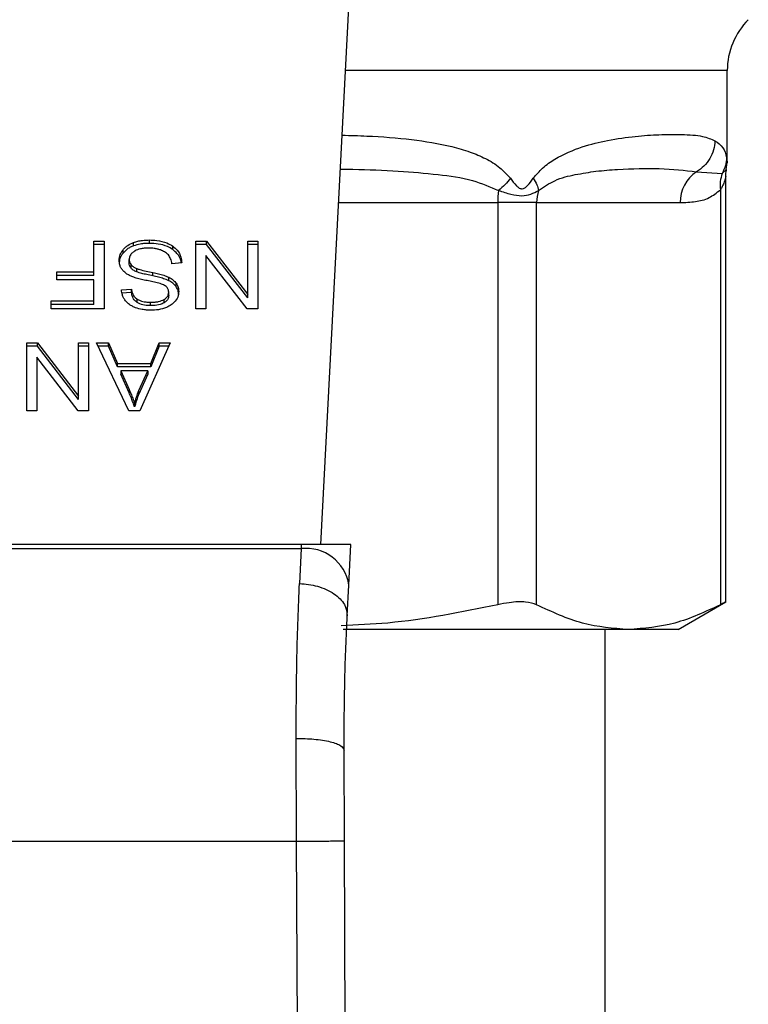
# Model space of a CAD drawing. Extents: x 0.4 to 10.6, y 0.4 to 8.1.
# Drawn here: x 8 to 8, y 5.3 to 5.4 of the extents above; entities that cross this region are included whole.
import ezdxf

# ---------------------------------------------------------------- set-up
doc = ezdxf.new("R2010")
doc.units = 0
doc.linetypes.add('SLD-SOLID', pattern=[0])
doc.layers.get('0').update_dxf_attribs({"linetype": 'CONTINUOUS'})

msp = doc.modelspace()

# ---------------------------------------------------------------- linework, layer by layer
at = {"color": 7, "linetype": 'SLD-SOLID'}
for p, q in [((8.01299532898095, 5.317481337429076), (8.015302979489439, 5.362095942037357)), ((8.046366560140305, 5.348826809990169), (8.046366560140305, 5.356373778806942)), ((8.046289502363816, 5.348254053940028), (8.046366549140433, 5.348830975275384)), ((8.04384467793997, 5.348072189374277), (8.045947989309004, 5.347922473770471)), ((8.04625611041623, 5.312729626987907), (8.04625611041623, 5.34769473240136)), ((8.045806450277409, 5.346589699833456), (8.04580657860926, 5.312525528012342)), ((8.027508150660928, 5.345532538712538), (8.027508150660928, 5.312525528012342)), ((8.030704193073307, 5.345532538712538), (8.027508150660928, 5.345532538712538)), ((8.030704185740058, 5.345532538712538), (8.04250827404489, 5.345532538712538)), ((8.030704193073307, 5.312525528012342), (8.030704193073307, 5.345532538712538)), ((7.994336155158317, 5.342369913914117), (7.995190158251134, 5.342369913914117)), ((7.994336155158317, 5.339840471134456), (7.994336155158317, 5.342369913914117)), ((7.995190158251134, 5.342091543796539), (7.994336155158317, 5.342091543796539)), ((7.995190158251134, 5.342369913914117), (7.995190158251134, 5.336802159566623)), ((7.997597514357817, 5.341983715708845), (7.997597514357817, 5.342262085826423)), ((7.998906951147759, 5.342186465366663), (7.998906951147759, 5.34246489415023)), ((8.000820402876734, 5.341678476568326), (8.000820402876734, 5.341956846685904)), ((8.002715053072906, 5.342369913914117), (8.003590541209194, 5.342369913914117)), ((8.002715053072906, 5.336802159566623), (8.002715053072906, 5.342369913914117)), ((8.003590541209194, 5.342091543796539), (8.002715053072906, 5.342091543796539)), ((8.003590541209194, 5.342369913914117), (8.00697969647405, 5.337990908500761)), ((8.003590541209194, 5.342091543796539), (8.003590541209194, 5.342369913914117)), ((8.00697969647405, 5.337712538383183), (8.003590541209194, 5.342091543796539)), ((8.00697969647405, 5.342369913914117), (8.007801473147481, 5.342369913914117)), ((8.00697969647405, 5.337990908500761), (8.00697969647405, 5.342369913914117)), ((8.007801473147481, 5.342091543796539), (8.00697969647405, 5.342091543796539)), ((8.007801473147481, 5.342369913914117), (8.007801473147481, 5.336802159566623)), ((7.996733686086835, 5.341384325299721), (7.996733686086835, 5.341662695417299)), ((8.003531458141726, 5.341184978269261), (8.003531458141726, 5.336802159566623)), ((8.00692598592785, 5.336802159566623), (8.003531458141726, 5.341184978269261)), ((7.997241913215752, 5.340576142635915), (7.997241913215752, 5.340854571419483)), ((7.9973976759997, 5.34014700092673), (7.9973976759997, 5.340425371044308)), ((8.001554898308447, 5.340577315955694), (8.000749234615542, 5.34051653799114)), ((7.991306861194646, 5.339840471134456), (7.994336155158317, 5.339840471134456)), ((7.991306861194646, 5.339183470724181), (7.991306861194646, 5.339840471134456)), ((7.994336155158317, 5.339562101016877), (7.991306861194646, 5.339562101016877)), ((7.994336155158317, 5.339562101016877), (7.994336155158317, 5.339840471134456)), ((7.99786072206722, 5.339844636419672), (7.99786072206722, 5.34012300653725)), ((7.999191704858259, 5.339512938918136), (7.999191704858259, 5.339791309035714)), ((7.994336155158317, 5.339183470724181), (7.991306861194646, 5.339183470724181)), ((7.994336155158317, 5.337459218642887), (7.994336155158317, 5.339183470724181)), ((8.000491422343812, 5.339125332729129), (8.000491422343812, 5.339403761512696)), ((8.001095120119844, 5.338636175713246), (8.001095120119844, 5.338914545830824)), ((7.996608125287325, 5.338366898823955), (7.997429901960757, 5.338420050209946)), ((7.997429901960757, 5.338141680092368), (7.996608125287325, 5.338088528706377)), ((7.997429901960757, 5.338141680092368), (7.997429901960757, 5.338420050209946)), ((8.000486051655855, 5.337898626900139), (8.000486051655855, 5.338176997017717)), ((8.00697969647405, 5.337712538383183), (8.00697969647405, 5.337990908500761)), ((7.990834204904813, 5.337459218642887), (7.994336155158317, 5.337459218642887)), ((7.990834204904813, 5.336802159566623), (7.990834204904813, 5.337459218642887)), ((7.994336155158317, 5.33718078985932), (7.990834204904813, 5.33718078985932)), ((7.994336155158317, 5.33718078985932), (7.994336155158317, 5.337459218642887)), ((7.997891815041364, 5.337336489394), (7.997891815041364, 5.337614918177566)), ((7.998998259259626, 5.33707448708734), (7.998998259259626, 5.337352857204918)), ((8.000105821798302, 5.337305220421888), (8.000105821798302, 5.337583590539466)), ((7.995190158251134, 5.336802159566623), (7.990834204904813, 5.336802159566623)), ((8.003531458141726, 5.336802159566623), (8.002715053072906, 5.336802159566623)), ((8.007801473147481, 5.336802159566623), (8.00692598592785, 5.336802159566623)), ((7.988825418487437, 5.334018282392877), (7.989700905585324, 5.334018282392877)), ((7.988825418487437, 5.328450469379394), (7.988825418487437, 5.334018282392877)), ((7.989700905585324, 5.334018282392877), (7.993090062511619, 5.329639218313532)), ((7.989700905585324, 5.33373985360931), (7.989700905585324, 5.334018282392877)), ((7.993090062511619, 5.334018282392877), (7.993911839185051, 5.334018282392877)), ((7.993090062511619, 5.329639218313532), (7.993090062511619, 5.334018282392877)), ((7.993911839185051, 5.334018282392877), (7.993911839185051, 5.328450469379394)), ((7.994561741010664, 5.334018282392877), (7.995544650239345, 5.334018282392877)), ((7.997209687254696, 5.328450469379394), (7.994561741010664, 5.334018282392877)), ((7.995544650239345, 5.334018282392877), (7.99629123132311, 5.332331987206436)), ((7.995544650239345, 5.33373985360931), (7.995544650239345, 5.334018282392877)), ((8.000609586645433, 5.334018282392877), (7.998122772956652, 5.328450469379394)), ((7.999009002468853, 5.332331987206436), (7.999712614840663, 5.334018282392877)), ((7.999712614840663, 5.334018282392877), (8.000609586645433, 5.334018282392877)), ((7.999712614840663, 5.33373985360931), (7.999712614840663, 5.334018282392877)), ((7.989700905585324, 5.33373985360931), (7.988825418487437, 5.33373985360931)), ((7.993090062511619, 5.329360848195954), (7.989700905585324, 5.33373985360931)), ((7.993911839185051, 5.33373985360931), (7.993090062511619, 5.33373985360931)), ((7.995544650239345, 5.33373985360931), (7.9946941382312, 5.33373985360931)), ((7.99629123132311, 5.332053617088858), (7.995544650239345, 5.33373985360931)), ((7.999712614840663, 5.33373985360931), (7.999009002468853, 5.332053617088858)), ((8.000485245915163, 5.33373985360931), (7.999712614840663, 5.33373985360931)), ((7.989641823778259, 5.332833288082032), (7.989641823778259, 5.328450469379394)), ((7.993036351507093, 5.328450469379394), (7.989641823778259, 5.332833288082032)), ((7.99629123132311, 5.332331987206436), (7.999009002468853, 5.332331987206436)), ((7.99629123132311, 5.332053617088858), (7.99629123132311, 5.332331987206436)), ((7.999009002468853, 5.332053617088858), (7.999009002468853, 5.332331987206436)), ((7.999009002468853, 5.332053617088858), (7.99629123132311, 5.332053617088858)), ((7.996559785429084, 5.331731892805444), (7.997231171839838, 5.330189974617816)), ((7.998761931573037, 5.331731892805444), (7.996559785429084, 5.331731892805444)), ((7.996559785429084, 5.331731892805444), (7.996559785429084, 5.331453522687866)), ((7.997231171839838, 5.329911545834247), (7.996559785429084, 5.331453522687866)), ((7.998042206220699, 5.330098807670984), (7.998761931573037, 5.331731892805444)), ((7.998761931573037, 5.331453522687866), (7.998042206220699, 5.329820378887416)), ((7.998761931573037, 5.331731892805444), (7.998761931573037, 5.331453522687866)), ((7.997231171839838, 5.330189974617816), (7.997231171839838, 5.329911545834247)), ((7.998042206220699, 5.329820378887416), (7.998042206220699, 5.330098807670984)), ((7.993090062511619, 5.329360848195954), (7.993090062511619, 5.329639218313532)), ((7.997687714232487, 5.329035369289247), (7.997687714232487, 5.328756999171669)), ((7.989641823778259, 5.328450469379394), (7.988825418487437, 5.328450469379394)), ((7.993911839185051, 5.328450469379394), (7.993036351507093, 5.328450469379394)), ((7.998122772956652, 5.328450469379394), (7.997209687254696, 5.328450469379394)), ((8.011372981555779, 5.317481337429076), (7.966202659700524, 5.317481337429076)), ((7.966220968989013, 5.317127346851739), (8.011354672267288, 5.317127346851739)), ((8.011354672267288, 5.317127346851739), (8.01122374811307, 5.314264211926918)), ((8.011372981555779, 5.317481337429076), (8.011354672267288, 5.317127346851739)), ((8.015459247350886, 5.317481337429076), (8.011372981555779, 5.317481337429076)), ((8.015286424680681, 5.314140074694294), (8.015459247350886, 5.317481337429076)), ((8.015155522526209, 5.311609341262877), (8.015286424680681, 5.314140074694294)), ((8.042331128424623, 5.310493162157074), (8.04625611041623, 5.312759253312328)), ((8.038255385841284, 5.310493162157074), (8.014829840121854, 5.310493162157074)), ((8.03632719244927, 5.221910452138766), (8.03632719244927, 5.310493162157074)), ((8.042331128424623, 5.310493162157074), (8.038255385841284, 5.310493162157074)), ((8.010989709316705, 5.293116237563456), (8.01095756035476, 5.301553345430599)), ((8.014926681169804, 5.293133309366241), (8.014894530374544, 5.300592103201618)), ((7.966585931939597, 5.293116237563456), (8.010989709316705, 5.293116237563456)), ((8.011412353767614, 5.195062666286678), (8.010989709316705, 5.293116237563456)), ((8.015349325620711, 5.195079620757486), (8.014926681169804, 5.293133309366241))]:
    msp.add_line(p, q, dxfattribs=at)
at = {"color": 8, "linetype": 'SLD-SOLID'}
for p, q in [((8.046366560140305, 5.356373778806942), (8.015007005908553, 5.356373778806942)), ((8.045948091974486, 5.347922415104483), (8.046308803474181, 5.348251472636516)), ((8.014446250719777, 5.345532538712538), (8.027508150660928, 5.345532538712538))]:
    msp.add_line(p, q, dxfattribs=at)
at = {"color": 7, "linetype": 'SLD-SOLID'}
for centre, radius, start, end in [((8.052272072596445, 5.356373778237503), 0.005905511811024056, 135.000009881557, 179.9999999999311), ((8.045514361083294, 5.345572134757686), 0.003006347805769169, 123.7373818763368, 180.7546538244035), ((8.034880139376442, 5.345542518598781), 0.007371995470684688, 172.3036256500121, 180.0775645534053), ((8.03387568019304, 5.345534242211119), 0.003171494910480098, 161.7050581626585, 180.0307751664645), ((8.011767421551067, 5.313589534613079), 0.003561808165421917, 8.891718386254846, 96.65449730714424)]:
    msp.add_arc(centre, radius, start, end, dxfattribs=at)
at = {"color": 8, "linetype": 'SLD-SOLID'}
for points, knots in [([(8.01473234274815, 5.351063626816937), (8.015412656097347, 5.351046919547692), (8.017382291403445, 5.350998548855844), (8.020400786580373, 5.350757433837687), (8.023206696092645, 5.350311602077258), (8.025198018223007, 5.349735344138063), (8.026525432836387, 5.349169707699531), (8.027664790898898, 5.34850379241179), (8.028273817875478, 5.347831899293896), (8.02855007695784, 5.347527123670923)], [0, 0, 0, 0, 0.1293137381332705, 0.3743876325398929, 0.6058341446084634, 0.7186312351515576, 0.8175779690614282, 0.9172520351184599, 0.9999999999999999, 0.9999999999999999, 0.9999999999999999, 0.9999999999999999]), ([(8.046311733107006, 5.349255365039465), (8.046347939578446, 5.348969913906222), (8.046384522966823, 5.348681491166987), (8.046366184421338, 5.348825328045537), (8.046365995480162, 5.348826809990169)], [0, 0, 0, 0, 0.9896970467751892, 0.9999999999999999, 0.9999999999999999, 0.9999999999999999, 0.9999999999999999]), ([(8.014588237079538, 5.348277579001599), (8.01493274663003, 5.348275967571205), (8.016558115320102, 5.348268364970629), (8.019231960761603, 5.3481536567118), (8.022511373232518, 5.347871942358872), (8.025298013357899, 5.347510737848392), (8.026876300341124, 5.346830671347144), (8.027574553227172, 5.346529801858736)], [0, 0, 0, 0, 0.07471291983611351, 0.3524896203088559, 0.602191905776682, 0.8240049795519769, 1, 1, 1, 1]), ([(8.046255410090987, 5.347682471209668), (8.046250676967137, 5.347659996614554), (8.04624038781443, 5.34761113997178), (8.046158155078217, 5.34730826940342), (8.046039075044773, 5.347007546148095), (8.04591266765547, 5.346760473737439), (8.045835151082883, 5.346635844340956), (8.045806450277409, 5.346589699833456)], [0, 0, 0, 0, 0.2078007594970628, 0.451729938753255, 0.7183961289863984, 0.8957350969802385, 1, 1, 1, 1])]:
    msp.add_open_spline(points, degree=3, knots=knots, dxfattribs=at)
at = {"color": 7, "linetype": 'SLD-SOLID'}
for points, knots in [([(8.030432441212607, 5.347527123670923), (8.030683253041685, 5.347821773048623), (8.031233639651706, 5.348468357672376), (8.032618756576216, 5.349400212821572), (8.034453553106175, 5.350169802052713), (8.036701836173911, 5.350709874326113), (8.03883167479608, 5.350999485506173), (8.040877420711533, 5.351131709841385), (8.042773241657802, 5.3511422095506), (8.044332812799956, 5.351048454957382), (8.045038174235497, 5.350746886704844), (8.045353908171881, 5.350611898702006)], [0, 0, 0, 0, 0.04158682777766934, 0.09125898585506018, 0.2007771618989085, 0.3067558218751642, 0.4360215629525296, 0.5602751005393638, 0.6991443178871284, 0.8653309579874322, 1, 1, 1, 1]), ([(8.045353849505892, 5.350611898702006), (8.045329646661381, 5.350360237117407), (8.045280385687406, 5.349848020680846), (8.04495769844942, 5.349129967117467), (8.044481113753857, 5.3485029706833), (8.044054355279538, 5.348214112686637), (8.04384467793997, 5.348072189374277)], [0, 0, 0, 0, 0.2456630344992409, 0.5000073584022608, 0.7543408433513313, 1, 1, 1, 1]), ([(8.045353908171881, 5.350611898702006), (8.04559522937208, 5.350444012319842), (8.046063952035622, 5.350117923471634), (8.046230790964584, 5.349537135261355), (8.046311733107006, 5.349255365039465)], [0, 0, 0, 0, 0.5148485852460315, 1, 1, 1, 1]), ([(8.046311733107006, 5.349255365039465), (8.046293675207654, 5.349022957407557), (8.046257560300017, 5.348558153611859), (8.0460512463862, 5.348134324454559), (8.045948091974486, 5.347922415104483)], [0, 0, 0, 0, 0.5000123365109561, 0.9999999999999999, 0.9999999999999999, 0.9999999999999999, 0.9999999999999999]), ([(8.030864494221493, 5.346529801858736), (8.031307448154735, 5.346825380653115), (8.032318709405166, 5.347500185319633), (8.033929664491772, 5.347852488246233), (8.035658951775527, 5.348138734817136), (8.038057822054824, 5.348314722172654), (8.04102784768592, 5.348394209695289), (8.042873653366604, 5.34818319672755), (8.043844674273346, 5.348072189374277)], [0, 0, 0, 0, 0.08298103154347446, 0.1894452118453543, 0.3015273200969853, 0.4259894166398732, 0.6980309016452795, 1, 1, 1, 1]), ([(8.045948091974486, 5.347922415104483), (8.045880727829529, 5.347711276978404), (8.045745994849518, 5.347288986026179), (8.045786300444846, 5.34682280064038), (8.045806453944033, 5.346589699833456)], [0, 0, 0, 0, 0.4999825948548515, 1, 1, 1, 1]), ([(8.046256121416102, 5.347676545944784), (8.046256179850804, 5.347851844464751), (8.046256244521668, 5.348045850877069), (8.046309842642664, 5.348227984375438), (8.046315011069138, 5.348245547371631)], [0, 0, 0, 0, 0.903570752490264, 0.9999999999999999, 0.9999999999999999, 0.9999999999999999, 0.9999999999999999]), ([(8.02855007695784, 5.347527123670923), (8.028412353431456, 5.347352922912759), (8.028136899715596, 5.347004512968559), (8.027762005079488, 5.34668804144711), (8.027574553227172, 5.346529801858736)], [0, 0, 0, 0, 0.4999879052375854, 0.9999999999999999, 0.9999999999999999, 0.9999999999999999, 0.9999999999999999]), ([(8.02855007695784, 5.347527123670923), (8.02870978967961, 5.347315163589764), (8.028936387661682, 5.347014437848332), (8.029235927794376, 5.346750603520127), (8.029397765197855, 5.346678900401155), (8.029551418497775, 5.346657915979244), (8.02975023650031, 5.346733196560341), (8.03006659114701, 5.347022947583619), (8.030280684427385, 5.347317988428401), (8.030432441212607, 5.347527123670923)], [0, 0, 0, 0, 0.2842612372541093, 0.4033055227478332, 0.4558668742011973, 0.5048677219263861, 0.6040773321209183, 0.7193562022646961, 1, 1, 1, 1]), ([(8.03043258787758, 5.347527123670923), (8.030544574190563, 5.34734872500067), (8.030763336319454, 5.347000228190157), (8.030831275201729, 5.346684140208724), (8.030864435555504, 5.346529860524725)], [0, 0, 0, 0, 0.5119090472841299, 1, 1, 1, 1]), ([(8.027574553227172, 5.346529801858736), (8.027917591912932, 5.346418340460509), (8.028586809096895, 5.346200895938539), (8.029813944983637, 5.345999199731012), (8.030444147279102, 5.346317496738731), (8.030864494221493, 5.346529801858736)], [0, 0, 0, 0, 0.2593741577086159, 0.5060001994546105, 1, 1, 1, 1]), ([(8.04250827404489, 5.345532538712538), (8.042924710661257, 5.345549086792193), (8.043714141425417, 5.345580456663751), (8.044828646906335, 5.345825836330341), (8.045496796554422, 5.346347797233618), (8.045806450277409, 5.346589699833456)], [0, 0, 0, 0, 0.3746256099684674, 0.7101704555437052, 1, 1, 1, 1]), ([(7.996733686086835, 5.341662695417299), (7.996790521929391, 5.341727106800999), (7.996904229012369, 5.341855969684377), (7.99717612106717, 5.342074754831157), (7.997432570409583, 5.342188759756286), (7.997597514357817, 5.342262085826423)], [0, 0, 0, 0, 0.262860081593253, 0.5258838747739136, 1, 1, 1, 1]), ([(7.997597514357817, 5.341983715708845), (7.997504561916951, 5.341945450148851), (7.997318647068117, 5.341868914925728), (7.997008147220955, 5.341677394054931), (7.996841103011096, 5.341499024761204), (7.996733686086835, 5.341384325299721)], [0, 0, 0, 0, 0.2630351647913582, 0.5260985343091527, 0.9999999999999999, 0.9999999999999999, 0.9999999999999999, 0.9999999999999999]), ([(7.997597514357817, 5.342262085826423), (7.997714159108225, 5.342299789700954), (7.997947344224385, 5.342375163709056), (7.998389004210391, 5.342449244491212), (7.998711994277561, 5.342459003568934), (7.998906951147759, 5.34246489415023)], [0, 0, 0, 0, 0.2840547502771225, 0.5678553017387116, 0.9999999999999999, 0.9999999999999999, 0.9999999999999999, 0.9999999999999999]), ([(7.998906951147759, 5.342186465366663), (7.998779273189354, 5.342183808081567), (7.998523829316661, 5.342178491680801), (7.998075874798501, 5.342128082029197), (7.997777659030512, 5.342038082293779), (7.997597514357817, 5.341983715708845)], [0, 0, 0, 0, 0.2834892628100742, 0.5671738181282049, 1, 1, 1, 1]), ([(7.998906951147759, 5.34246489415023), (7.999104273649055, 5.342458721365838), (7.999598614099168, 5.342443257052367), (8.000286309083263, 5.342284731289594), (8.000666279172918, 5.342051464504278), (8.000820402876734, 5.341956846685904)], [0, 0, 0, 0, 0.2830889537228252, 0.7092060960407445, 1, 1, 1, 1]), ([(8.000820402876734, 5.341678476568326), (8.000677441605035, 5.341767207454832), (8.000333770662131, 5.341980511569066), (7.99965915079084, 5.342158223911724), (7.999150073245269, 5.342177337308939), (7.998906951147759, 5.342186465366663)], [0, 0, 0, 0, 0.2711971472450938, 0.6519428527642144, 1, 1, 1, 1]), ([(8.000820402876734, 5.341956846685904), (8.000948891528337, 5.341849393814252), (8.001263978678729, 5.341585891795139), (8.00150589973755, 5.341097324391714), (8.001539965302916, 5.340735795860501), (8.001554898308447, 5.340577315955694)], [0, 0, 0, 0, 0.2788819801372017, 0.6838901904687066, 1, 1, 1, 1]), ([(7.99641476631269, 5.340793793454928), (7.99641889151664, 5.340873681734168), (7.996427143886601, 5.341033496289685), (7.996508730221343, 5.341332437940303), (7.996645864422709, 5.341533764521646), (7.996733686086835, 5.341662695417299)], [0, 0, 0, 0, 0.2643934273650266, 0.5289126074428453, 1, 1, 1, 1]), ([(7.996733686086835, 5.341384325299721), (7.99668157574478, 5.341313274987174), (7.996577350450205, 5.341171168075896), (7.996446805765421, 5.340880965209384), (7.996427273185241, 5.340658079947176), (7.99641476631269, 5.340515364671361)], [0, 0, 0, 0, 0.2645219656961608, 0.5290673349967342, 1, 1, 1, 1]), ([(7.997666229647346, 5.341538147522753), (7.997596462786802, 5.341488703440025), (7.997433061556405, 5.341372900265127), (7.997270400650833, 5.34113476443012), (7.997251390377868, 5.340947785658607), (7.997241913215752, 5.340854571419483)], [0, 0, 0, 0, 0.2720103290547107, 0.6370764300228237, 1, 1, 1, 1]), ([(7.998847868996948, 5.341800208495402), (7.998718444488466, 5.34179697384279), (7.998486764957355, 5.341791183573162), (7.998097608341887, 5.341728615590003), (7.9978280212113, 5.341635935415479), (7.997683725507369, 5.341548722136418), (7.997666229647346, 5.341538147522753)], [0, 0, 0, 0, 0.3068565957238556, 0.5492962117466561, 0.9453521471787912, 0.9999999999999999, 0.9999999999999999, 0.9999999999999999, 0.9999999999999999]), ([(7.999805586683311, 5.341646796934292), (7.999724916437299, 5.341673372235133), (7.999563610523679, 5.341726511445603), (7.999242249756384, 5.34178645951975), (7.99900056756729, 5.34179488508934), (7.998847868996948, 5.341800208495402)], [0, 0, 0, 0, 0.2691887188798454, 0.5382620530085876, 1, 1, 1, 1]), ([(8.0004591954661, 5.34123431636597), (8.000413404764366, 5.341280949573186), (8.000321844500432, 5.34137419445914), (8.000107448031025, 5.341520125561219), (7.999921953380968, 5.341597965477454), (7.999805586683311, 5.341646796934292)], [0, 0, 0, 0, 0.2715831534838844, 0.5430409290994174, 0.9999999999999999, 0.9999999999999999, 0.9999999999999999, 0.9999999999999999]), ([(8.000749234615542, 5.34051653799114), (8.000726000205207, 5.340655742184235), (8.000684128164433, 5.340906609908646), (8.000528477159769, 5.341133379247633), (8.0004591954661, 5.34123431636597)], [0, 0, 0, 0, 0.554890803195171, 1, 1, 1, 1]), ([(8.001517752654223, 5.340574499988225), (8.001512484846984, 5.340621453394394), (8.001481641674673, 5.340896367021864), (8.001274622175055, 5.341298576519029), (8.00094288567614, 5.341576034374205), (8.000820402876734, 5.341678476568326)], [0, 0, 0, 0, 0.1149843821259538, 0.6732370699320189, 1, 1, 1, 1]), ([(7.996718965506888, 5.339964960363012), (7.996664150978229, 5.340036319216579), (7.996554555891011, 5.340178992700627), (7.996439134041784, 5.340458723573136), (7.99642399981192, 5.340666827684601), (7.99641476631269, 5.340793793454928)], [0, 0, 0, 0, 0.2806453017502621, 0.5611166797317633, 1, 1, 1, 1]), ([(7.997241913215752, 5.340854571419483), (7.997243990267411, 5.340813676253532), (7.997248145409535, 5.340731865468571), (7.997287776501369, 5.340584065080386), (7.99735552386049, 5.340486238411332), (7.9973976759997, 5.340425371044308)], [0, 0, 0, 0, 0.2741078364121015, 0.5483527634441042, 1, 1, 1, 1]), ([(7.9973976759997, 5.34014700092673), (7.997370606936885, 5.340183293678819), (7.997316479386015, 5.340255865004923), (7.997255845301717, 5.340400121370754), (7.997247255380953, 5.340508648458822), (7.997241913215752, 5.340576142635915)], [0, 0, 0, 0, 0.2744353201463, 0.548763429784684, 1, 1, 1, 1]), ([(7.9973976759997, 5.340425371044308), (7.997430212077897, 5.340390906959321), (7.997495270397869, 5.340321993445678), (7.997647457146581, 5.340215368512879), (7.99777910910845, 5.340158351938108), (7.99786072206722, 5.34012300653725)], [0, 0, 0, 0, 0.2754921084806917, 0.550867060098629, 1, 1, 1, 1]), ([(7.99761336700802, 5.339404934832475), (7.997515413102061, 5.339443224009656), (7.997319419737022, 5.339519835805859), (7.996998237938855, 5.339695642504124), (7.996825296342237, 5.339862419654971), (7.996718965506888, 5.339964960363012)], [0, 0, 0, 0, 0.2778882559370991, 0.5560192199941899, 1, 1, 1, 1]), ([(7.99786072206722, 5.339844636419672), (7.997810323869084, 5.339865513650779), (7.997709488841016, 5.339907284116047), (7.997543131122957, 5.340002561458973), (7.997453360457512, 5.340091705291426), (7.9973976759997, 5.34014700092673)], [0, 0, 0, 0, 0.2750536146239314, 0.5503180664615802, 1, 1, 1, 1]), ([(7.99786072206722, 5.34012300653725), (7.997941707809494, 5.340096421502868), (7.998195661113283, 5.340013056738614), (7.9986445373087, 5.339910135718885), (7.999009182801117, 5.33983094678593), (7.999191704858259, 5.339791309035714)], [0, 0, 0, 0, 0.1895292464974008, 0.5943216294736213, 1, 1, 1, 1]), ([(7.999191704858259, 5.339512938918136), (7.999021516819754, 5.339549741966358), (7.998711617746667, 5.339616757431314), (7.99826311466982, 5.339719183665627), (7.997995017417211, 5.339802767554779), (7.99786072206722, 5.339844636419672)], [0, 0, 0, 0, 0.3780903242307009, 0.6884728330543269, 1, 1, 1, 1]), ([(7.999191704858259, 5.339791309035714), (7.999344060562761, 5.339757432105523), (7.999644165803282, 5.339690702446031), (8.00008731023842, 5.339573080966241), (8.000356143788082, 5.339460442049674), (8.000491422343812, 5.339403761512696)], [0, 0, 0, 0, 0.3387477515330303, 0.6672541457001899, 1, 1, 1, 1]), ([(8.000491422343812, 5.339125332729129), (8.000352733071031, 5.339183237756933), (8.000080256878606, 5.339297001000349), (7.99963682291637, 5.339414114942544), (7.999340322736758, 5.339479943155934), (7.999191704858259, 5.339512938918136)], [0, 0, 0, 0, 0.3408196923941108, 0.6695921769992201, 1, 1, 1, 1]), ([(7.998954285434282, 5.339078341271978), (7.998795148096864, 5.339110342293675), (7.998488343270213, 5.339172037858483), (7.998036700884782, 5.339273449655352), (7.997754690545072, 5.339361040518032), (7.99761336700802, 5.339404934832475)], [0, 0, 0, 0, 0.3496443120540562, 0.674087956286351, 1, 1, 1, 1]), ([(8.000209337019152, 5.338703054940652), (8.000106080823942, 5.338753753511506), (7.999866733721962, 5.338871272426315), (7.999431633648024, 5.338979066784394), (7.999113911225419, 5.339045143769266), (7.998954285434282, 5.339078341271978)], [0, 0, 0, 0, 0.274067712355213, 0.6352869439391586, 1, 1, 1, 1]), ([(8.000486051655855, 5.338176997017717), (8.000482832460017, 5.338231875916414), (8.000474843608647, 5.338368065010617), (8.00039153213708, 5.338558410706389), (8.00026185584469, 5.338661360380498), (8.000209337019152, 5.338703054940652)], [0, 0, 0, 0, 0.2865221743063047, 0.7110418815874479, 1, 1, 1, 1]), ([(8.000491422343812, 5.339403761512696), (8.000554409453718, 5.339369872422976), (8.00068040290006, 5.339302083899047), (8.000898922756704, 5.339146059069532), (8.001017455156312, 5.339006190626421), (8.001095120119844, 5.338914545830824)], [0, 0, 0, 0, 0.2563249935880816, 0.5127282292127403, 1, 1, 1, 1]), ([(8.001095120119844, 5.338636175713246), (8.001056511016863, 5.338685060245051), (8.000979285515928, 5.338782838545119), (8.000788655962843, 5.338956206396302), (8.000609075958527, 5.3390583876626), (8.000491422343812, 5.339125332729129)], [0, 0, 0, 0, 0.2563811641593704, 0.5128107701125064, 1, 1, 1, 1]), ([(8.001095120119844, 5.338914545830824), (8.001131892719638, 5.33885725629814), (8.001205421220412, 5.338742703248538), (8.001288559922191, 5.338515745337807), (8.001300374477252, 5.338345305920861), (8.001307828329287, 5.338237774982272)], [0, 0, 0, 0, 0.2696803889198617, 0.5392383132066284, 1, 1, 1, 1]), ([(7.996930390397823, 5.337481981046601), (7.996876778760967, 5.337558000178833), (7.996769590784559, 5.337709988393149), (7.996648897252966, 5.338007234489072), (7.996623711078612, 5.338229410891525), (7.996608125287325, 5.338366898823955)], [0, 0, 0, 0, 0.2761113009625574, 0.552040813333218, 1, 1, 1, 1]), ([(7.997429901960757, 5.338420050209946), (7.997445040890963, 5.338329724594136), (7.997472188515402, 5.338167749747699), (7.997589100031653, 5.337902341973608), (7.997739263989083, 5.337720604785579), (7.99787341101919, 5.33762766839232), (7.997891815041364, 5.337614918177566)], [0, 0, 0, 0, 0.307082734327607, 0.5506707957581334, 0.9383552164250001, 1, 1, 1, 1]), ([(7.997891815041364, 5.337336489394), (7.997806477850846, 5.33740646944227), (7.997597299885256, 5.337578004080807), (7.997474114607537, 5.337870130658078), (7.997441267759821, 5.3380718725479), (7.997429901960757, 5.338141680092368)], [0, 0, 0, 0, 0.3106524078220991, 0.7614691587447, 1, 1, 1, 1]), ([(8.000105821798302, 5.337583590539466), (8.00016584887004, 5.337623864565056), (8.000306593255704, 5.337718294341915), (8.000458621658543, 5.337923183332013), (8.000476598410984, 5.338089524791773), (8.000486051655855, 5.338176997017717)], [0, 0, 0, 0, 0.2606854640227054, 0.6112244762722611, 1, 1, 1, 1]), ([(8.000486051655855, 5.337898626900139), (8.000481364210504, 5.337837548452496), (8.000470469246082, 5.337695584661039), (8.000353282098255, 5.337479333701308), (8.000188673648644, 5.337363515054893), (8.000105821798302, 5.337305220421888)], [0, 0, 0, 0, 0.2727535713454286, 0.6339573550998229, 0.9999999999999999, 0.9999999999999999, 0.9999999999999999, 0.9999999999999999]), ([(8.001307828329287, 5.338237774982272), (8.00130006063581, 5.338125378762752), (8.00128074946951, 5.337845951917079), (8.001083090077495, 5.337450050644263), (8.000808393726258, 5.337228112375296), (8.000690135048266, 5.337132566416402)], [0, 0, 0, 0, 0.2770473063659019, 0.6887638681238755, 1, 1, 1, 1]), ([(8.001307828329287, 5.337959404864694), (8.001305117081671, 5.338022125488465), (8.001299693057344, 5.33814760210935), (8.001247576021894, 5.338378995666036), (8.00115410941117, 5.338536665831872), (8.001095120119844, 5.338636175713246)], [0, 0, 0, 0, 0.269361120825225, 0.538874156638134, 1, 1, 1, 1]), ([(7.997769385539014, 5.336906174365035), (7.997680854823128, 5.336942618399672), (7.997503743569832, 5.337015526978179), (7.997198836504619, 5.337196397002391), (7.997036082773294, 5.33736954113682), (7.996930390397823, 5.337481981046601)], [0, 0, 0, 0, 0.2594798678341173, 0.5191057604954195, 1, 1, 1, 1]), ([(7.997891815041364, 5.337614918177566), (7.997974509757131, 5.337568361080071), (7.998182543246063, 5.337451238294932), (7.99857379323708, 5.337366111138491), (7.998865641035762, 5.33735699820334), (7.998998259259626, 5.337352857204918)], [0, 0, 0, 0, 0.2646866708060541, 0.6658671124399758, 1, 1, 1, 1]), ([(7.998998259259626, 5.33707448708734), (7.998880040761521, 5.337077806858337), (7.998577103740642, 5.337086313831038), (7.998182211130821, 5.337170132660138), (7.997964808385144, 5.337294674318984), (7.997891815041364, 5.337336489394)], [0, 0, 0, 0, 0.2983017633193096, 0.7644036166142901, 0.9999999999999999, 0.9999999999999999, 0.9999999999999999, 0.9999999999999999]), ([(7.998998259259626, 5.337352857204918), (7.999119236494587, 5.337356001926772), (7.999340832112526, 5.337361762155817), (7.99972959083534, 5.337415755500218), (7.999960775949326, 5.337518886200503), (8.000105821798302, 5.337583590539466)], [0, 0, 0, 0, 0.3093871494590585, 0.5667085761093259, 1, 1, 1, 1]), ([(8.000105821798302, 5.337305220421888), (8.000003825662942, 5.337256342023952), (7.999745504934831, 5.337132550045958), (7.999348059824338, 5.337080987259915), (7.999079618292623, 5.337075998942403), (7.998998259259626, 5.33707448708734)], [0, 0, 0, 0, 0.3125804160514977, 0.7916574523462716, 1, 1, 1, 1]), ([(8.000690135048266, 5.337132566416402), (8.00056493187755, 5.337057463432996), (8.000258530963109, 5.336873669183527), (7.999670877585119, 5.336726774241507), (7.999229744122876, 5.33671082369202), (7.99902511544938, 5.336703424707217)], [0, 0, 0, 0, 0.2703139785520212, 0.6615203891416062, 1, 1, 1, 1]), ([(7.99902511544938, 5.336703424707217), (7.998905475488488, 5.336706069517829), (7.998666127976027, 5.33671136063324), (7.998236109793681, 5.336762019167232), (7.997947629967785, 5.336851120742623), (7.997769385539014, 5.336906174365035)], [0, 0, 0, 0, 0.2763635544695922, 0.5528832407174533, 1, 1, 1, 1]), ([(7.997231171839838, 5.330189974617816), (7.997281988170284, 5.330071874623399), (7.997383616203569, 5.329835685389393), (7.997541220650254, 5.329451848071774), (7.997635535685626, 5.329183712017573), (7.997687714232487, 5.329035369289247)], [0, 0, 0, 0, 0.308821328843998, 0.6176145347374593, 1, 1, 1, 1]), ([(7.997687714232487, 5.328756999171669), (7.997646026629105, 5.328876895311918), (7.997562658855197, 5.329116666215055), (7.997407496953985, 5.329501000756222), (7.997293971664586, 5.329765326397069), (7.997231171839838, 5.329911545834247)], [0, 0, 0, 0, 0.3088674805049097, 0.6176798902510193, 1, 1, 1, 1]), ([(7.997687714232487, 5.329035369289247), (7.99771049653887, 5.329125529674133), (7.997756062611109, 5.329305856219739), (7.997863626251656, 5.329662455730376), (7.997970929724627, 5.329924646831182), (7.998042206220699, 5.330098807670984)], [0, 0, 0, 0, 0.251344003878647, 0.5027041093052405, 1, 1, 1, 1]), ([(7.998042206220699, 5.329820378887416), (7.998004832388801, 5.329732656311048), (7.997930087204136, 5.329557216977244), (7.997804892766859, 5.329203520550085), (7.997734482871397, 5.328935216088484), (7.997687714232487, 5.328756999171669)], [0, 0, 0, 0, 0.2513784266773364, 0.5027401785880911, 1, 1, 1, 1]), ([(8.01095756035476, 5.301553345430599), (8.010966290302612, 5.303846982251965), (8.0109836930055, 5.30841922950922), (8.011143905252831, 5.312320157834555), (8.01122374811307, 5.314264211926918)], [0, 0, 0, 0, 0.5016432166321119, 1, 1, 1, 1]), ([(8.01122374811307, 5.314264211926918), (8.011728213172495, 5.314214203267739), (8.01250500243527, 5.314137198550029), (8.013435501837122, 5.313789876037675), (8.014072603664955, 5.313440430915916), (8.01457945736847, 5.313016853228409), (8.01505832592415, 5.312412227656258), (8.015117258645141, 5.311925417636082), (8.015155522526209, 5.311609341262877)], [0, 0, 0, 0, 0.2391796642040969, 0.3682954677579883, 0.5002451287626873, 0.6321544144881627, 0.7611649437164473, 1, 1, 1, 1]), ([(8.027508150660928, 5.312525528012342), (8.02451055943408, 5.311910473671), (8.020249616256848, 5.311036201163162), (8.015922499727939, 5.310855725015025), (8.014639527653692, 5.310802214586873)], [0, 0, 0, 0, 0.7035041544003827, 1, 1, 1, 1]), ([(8.030704193073307, 5.312525528012342), (8.03043025547683, 5.312618050178731), (8.029882131631918, 5.312803178493475), (8.028675892546145, 5.312749055958492), (8.027827069337663, 5.312586575096208), (8.027508150660928, 5.312525528012342)], [0, 0, 0, 0, 0.3841284654222192, 0.7686056025753046, 1, 1, 1, 1]), ([(8.038255385841284, 5.310493162157074), (8.036993671782765, 5.310585707631737), (8.034457286535387, 5.31077174897372), (8.031959477581749, 5.311938947454023), (8.030704193073307, 5.312525528012342)], [0, 0, 0, 0, 0.4974457487574861, 1, 1, 1, 1]), ([(8.04580657860926, 5.312525528012342), (8.044563611182003, 5.311943965199656), (8.042065949125094, 5.310775352620512), (8.039529543307514, 5.310587519620554), (8.038255385841284, 5.310493162157074)], [0, 0, 0, 0, 0.4976523640651464, 1, 1, 1, 1]), ([(8.046198819411394, 5.31272950965593), (8.046199812648355, 5.312730101832624), (8.046201662452248, 5.312731204702127), (8.045931622727977, 5.312590624727562), (8.04580657860926, 5.312525528012342)], [0, 0, 0, 0, 0.5369417627122591, 1, 1, 1, 1]), ([(8.014894530374544, 5.300592103201618), (8.014903090100999, 5.302576055634685), (8.014920229743188, 5.306548639923337), (8.015077030031996, 5.30992111663691), (8.015155522526209, 5.311609341262877)], [0, 0, 0, 0, 0.4994110354649135, 1, 1, 1, 1]), ([(8.01095756035476, 5.30155328676461), (8.011455208950053, 5.301542119046523), (8.012220067475916, 5.301524954877923), (8.013138362160356, 5.301405852847844), (8.013768057646702, 5.301281773595798), (8.014273959960182, 5.301127099172957), (8.01476125793369, 5.300902136201615), (8.014842055376445, 5.300714184066245), (8.014894535874483, 5.300592103201618)], [0, 0, 0, 0, 0.2407610773376291, 0.3700365367015492, 0.5017952241879203, 0.6332917723307513, 0.7618113919712395, 0.9999999999999999, 0.9999999999999999, 0.9999999999999999, 0.9999999999999999]), ([(8.010989709316705, 5.293116237563456), (8.011484964570325, 5.293118386788318), (8.012246822051608, 5.29312169296837), (8.013163417505874, 5.293125633273497), (8.01379414897745, 5.293128439422955), (8.014302263795772, 5.293130550481671), (8.014793183941494, 5.293132702188966), (8.014874088543177, 5.293133070162416), (8.014926681169804, 5.293133309366241)], [0, 0, 0, 0, 0.2394568297649869, 0.3683594992037292, 0.4999975523354403, 0.6316365719118965, 0.7605426658866941, 1, 1, 1, 1])]:
    msp.add_open_spline(points, degree=3, knots=knots, dxfattribs=at)

doc.saveas('drawing.dxf')
